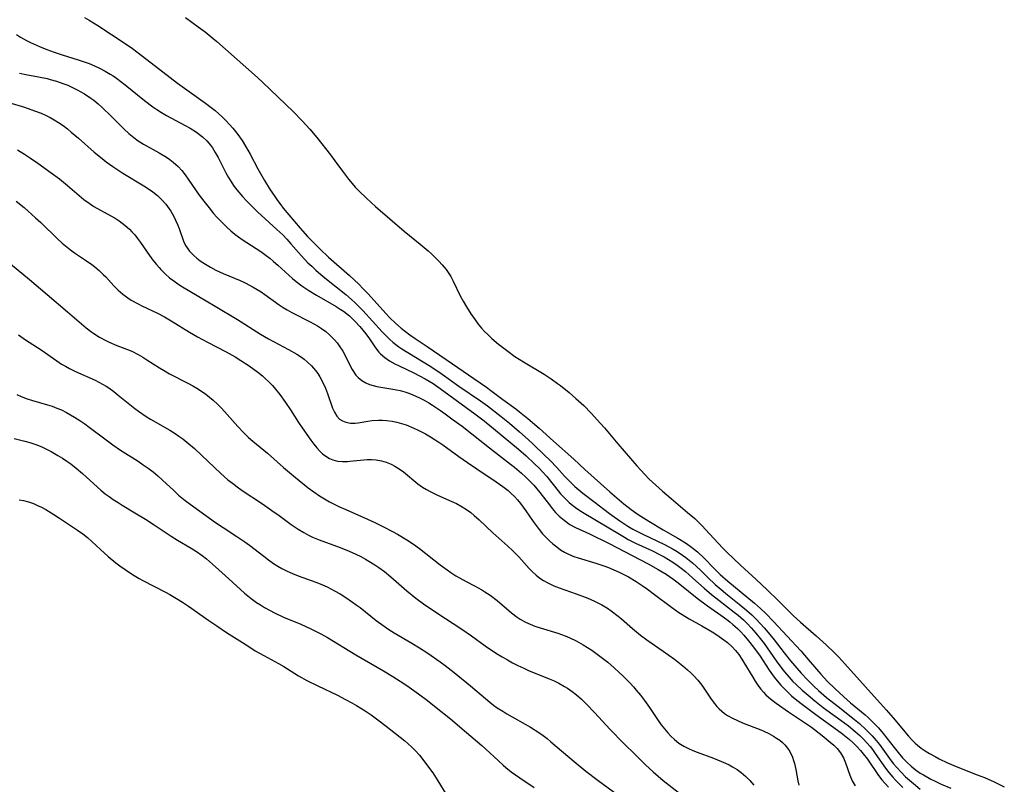
# Model space of a CAD drawing. Units: inches. Extents: x 2070145 to 2075578, y 227750 to 233200.
# Drawn here: x 2073699 to 2073835, y 228273 to 228379 of the extents above; entities that cross this region are included whole.
import ezdxf

# ---------------------------------------------------------------- set-up
doc = ezdxf.new("R2010")
doc.units = ezdxf.units.IN
doc.header["$MEASUREMENT"] = 0
doc.layers.add('c_08_T13S_R19E', color=182, linetype='Continuous')

msp = doc.modelspace()

# ---------------------------------------------------------------- linework, layer by layer
at = {"layer": 'c_08_T13S_R19E'}
for points, elevation in [([(2073698.36, 228361.04), (2073699.36, 228360.41), (2073700.16, 228359.88), (2073701.18, 228359.17), (2073703.03, 228357.84), (2073704.18, 228356.98), (2073705.3, 228356.08), (2073706.91, 228354.68), (2073707.58, 228354.14), (2073708.28, 228353.63), (2073708.97, 228353.19), (2073711.31, 228351.88), (2073711.9, 228351.53), (2073712.47, 228351.16), (2073712.89, 228350.86), (2073713.29, 228350.55), (2073713.9, 228350.01), (2073714.23, 228349.67), (2073714.61, 228349.24), (2073715.02, 228348.71), (2073715.42, 228348.17), (2073716.67, 228346.36), (2073717.14, 228345.75), (2073717.62, 228345.14), (2073717.98, 228344.72), (2073718.23, 228344.44), (2073718.82, 228343.84), (2073719.45, 228343.29), (2073720.01, 228342.86), (2073720.58, 228342.46), (2073721.23, 228342.04), (2073723.27, 228340.85), (2073725.74, 228339.34), (2073728.85, 228337.52), (2073732.06, 228335.46), (2073733.13, 228334.85), (2073735.94, 228333.36), (2073737.08, 228332.7), (2073737.71, 228332.29), (2073738.1, 228332), (2073738.51, 228331.66), (2073739.12, 228331.08), (2073739.66, 228330.44), (2073739.98, 228330.01), (2073740.26, 228329.56), (2073740.65, 228328.86), (2073741.04, 228327.99), (2073741.32, 228327.24), (2073742.02, 228325.21), (2073742.27, 228324.65), (2073742.62, 228324.1), (2073743, 228323.71), (2073743.4, 228323.45), (2073743.84, 228323.27), (2073744.52, 228323.13), (2073745.15, 228323.14), (2073745.55, 228323.19), (2073746.9, 228323.41), (2073747.52, 228323.49), (2073748.39, 228323.55), (2073748.94, 228323.55), (2073749.5, 228323.52), (2073750.28, 228323.42), (2073750.93, 228323.29), (2073751.58, 228323.12), (2073752.22, 228322.9), (2073753.3, 228322.46), (2073753.89, 228322.19), (2073754.9, 228321.66), (2073755.6, 228321.26), (2073756.74, 228320.53), (2073757.32, 228320.13), (2073759.5, 228318.54), (2073760.71, 228317.68), (2073761.99, 228316.82), (2073764.71, 228315.03), (2073765.62, 228314.37), (2073766.34, 228313.79), (2073766.78, 228313.39), (2073767.21, 228312.96), (2073767.63, 228312.5), (2073768.04, 228312.03), (2073768.79, 228311.01), (2073769.83, 228309.5), (2073770.23, 228308.94), (2073770.65, 228308.39), (2073771.12, 228307.83), (2073771.6, 228307.31), (2073772.07, 228306.85), (2073772.56, 228306.41), (2073773.08, 228305.99), (2073773.62, 228305.6), (2073774.17, 228305.26), (2073774.7, 228304.99), (2073775.47, 228304.68), (2073776.05, 228304.49), (2073778.51, 228303.76), (2073779.63, 228303.38), (2073780.25, 228303.14), (2073781.74, 228302.49), (2073782.4, 228302.17), (2073783.04, 228301.83), (2073784.07, 228301.21), (2073784.93, 228300.65), (2073785.65, 228300.14), (2073786.65, 228299.41), (2073788.96, 228297.65), (2073790.02, 228296.91), (2073790.45, 228296.63), (2073791.43, 228296.05), (2073793.17, 228295.07), (2073794.62, 228294.22), (2073795.27, 228293.81), (2073796.24, 228293.14), (2073796.74, 228292.75), (2073797.38, 228292.16), (2073797.85, 228291.65), (2073798.31, 228291.07), (2073798.72, 228290.46), (2073799.02, 228289.99), (2073800.23, 228287.94), (2073800.59, 228287.37), (2073801.04, 228286.72), (2073801.38, 228286.28), (2073801.73, 228285.87), (2073802.06, 228285.52), (2073802.4, 228285.19), (2073802.92, 228284.74), (2073803.47, 228284.32), (2073805.17, 228283.16), (2073807.29, 228281.77), (2073808.37, 228281), (2073809.87, 228279.84), (2073810.97, 228278.95), (2073811.48, 228278.51), (2073811.95, 228278.04), (2073812.41, 228277.46), (2073812.8, 228276.77), (2073813.09, 228276.06), (2073813.7, 228274.36), (2073814.03, 228273.59), (2073814.43, 228272.87)], 830), ([(2073698.17, 228353.91), (2073699.29, 228353.02), (2073699.87, 228352.53), (2073700.88, 228351.62), (2073701.6, 228350.95), (2073703.91, 228348.7), (2073704.56, 228348.09), (2073705.24, 228347.52), (2073705.72, 228347.14), (2073706.29, 228346.73), (2073707.78, 228345.74), (2073708.65, 228345.13), (2073709.08, 228344.8), (2073709.69, 228344.29), (2073710.26, 228343.76), (2073710.59, 228343.43), (2073711.73, 228342.18), (2073712.3, 228341.58), (2073712.95, 228341.02), (2073713.64, 228340.5), (2073714.11, 228340.2), (2073715.09, 228339.66), (2073715.59, 228339.4), (2073717.75, 228338.37), (2073718.74, 228337.86), (2073719.66, 228337.33), (2073722.19, 228335.77), (2073723.29, 228335.12), (2073724.71, 228334.35), (2073727.28, 228333.01), (2073728.52, 228332.33), (2073729.32, 228331.85), (2073730.46, 228331.09), (2073731.65, 228330.21), (2073732.3, 228329.69), (2073732.65, 228329.38), (2073733.25, 228328.82), (2073733.7, 228328.34), (2073734.13, 228327.85), (2073734.72, 228327.12), (2073735.5, 228326.03), (2073736.19, 228324.99), (2073737.31, 228323.24), (2073737.81, 228322.5), (2073739.01, 228320.8), (2073739.42, 228320.25), (2073739.85, 228319.71), (2073740.3, 228319.21), (2073740.61, 228318.91), (2073740.94, 228318.64), (2073741.6, 228318.23), (2073742.04, 228318.05), (2073742.7, 228317.9), (2073743.38, 228317.84), (2073744.09, 228317.85), (2073744.4, 228317.87), (2073746.82, 228318.1), (2073747.42, 228318.12), (2073748.08, 228318.07), (2073748.79, 228317.94), (2073749.47, 228317.73), (2073750.13, 228317.46), (2073750.63, 228317.2), (2073751.02, 228316.97), (2073751.41, 228316.72), (2073751.83, 228316.41), (2073753.83, 228314.75), (2073754.49, 228314.28), (2073755.05, 228313.93), (2073755.64, 228313.61), (2073756.57, 228313.15), (2073758.57, 228312.31), (2073759.18, 228312.02), (2073759.99, 228311.57), (2073760.59, 228311.18), (2073761.17, 228310.75), (2073761.66, 228310.34), (2073762.33, 228309.73), (2073764.21, 228307.94), (2073766.31, 228306.09), (2073767, 228305.46), (2073767.81, 228304.64), (2073769.27, 228303), (2073769.73, 228302.53), (2073770.23, 228302.08), (2073770.76, 228301.66), (2073771.24, 228301.34), (2073771.75, 228301.05), (2073772.2, 228300.82), (2073772.67, 228300.62), (2073773.44, 228300.32), (2073775.77, 228299.51), (2073777.03, 228299.02), (2073777.62, 228298.78), (2073778.5, 228298.39), (2073779.35, 228297.95), (2073780.1, 228297.51), (2073780.61, 228297.16), (2073781.58, 228296.42), (2073782.04, 228296.04), (2073783.57, 228294.69), (2073784.68, 228293.78), (2073785.55, 228293.13), (2073787.84, 228291.55), (2073789.38, 228290.43), (2073790.56, 228289.52), (2073791.2, 228288.97), (2073791.64, 228288.56), (2073792.07, 228288.14), (2073792.64, 228287.52), (2073793.18, 228286.83), (2073793.56, 228286.29), (2073794.38, 228285.03), (2073794.75, 228284.51), (2073795.27, 228283.89), (2073795.59, 228283.55), (2073795.94, 228283.24), (2073796.34, 228282.93), (2073796.76, 228282.64), (2073797.42, 228282.26), (2073798.11, 228281.93), (2073798.83, 228281.62), (2073801.34, 228280.65), (2073801.78, 228280.46), (2073802.46, 228280.14), (2073803.12, 228279.78), (2073803.55, 228279.51), (2073803.97, 228279.21), (2073804.34, 228278.9), (2073804.68, 228278.57), (2073805.06, 228278.12), (2073805.39, 228277.63), (2073805.75, 228276.86), (2073805.9, 228276.41), (2073806.03, 228275.96), (2073806.21, 228275.13), (2073806.48, 228273.57), (2073806.61, 228273)], 832)]:
    msp.add_lwpolyline(points, dxfattribs=dict(at, elevation=elevation))
for points in [[(2073707.67, 228379.36, 822), (2073708.3, 228379, 822), (2073709.52, 228378.24, 822), (2073713.15, 228375.87, 822), (2073714.31, 228375.07, 822), (2073714.91, 228374.62, 822), (2073717.5, 228372.6, 822), (2073720.54, 228370.27, 822), (2073724.43, 228367.47, 822), (2073725.19, 228366.9, 822), (2073725.74, 228366.46, 822), (2073726.27, 228366, 822), (2073726.78, 228365.53, 822), (2073727.24, 228365.07, 822), (2073727.74, 228364.55, 822), (2073728.21, 228364.01, 822), (2073728.74, 228363.35, 822), (2073729.48, 228362.33, 822), (2073729.97, 228361.55, 822), (2073730.62, 228360.4, 822), (2073731.68, 228358.4, 822), (2073732.59, 228356.78, 822), (2073733.39, 228355.49, 822), (2073733.92, 228354.7, 822), (2073734.4, 228354, 822), (2073734.86, 228353.38, 822), (2073735.2, 228352.93, 822), (2073737.54, 228350.18, 822), (2073738.57, 228349.02, 822), (2073739.41, 228348.15, 822), (2073740.31, 228347.26, 822), (2073741.48, 228346.16, 822), (2073744.36, 228343.59, 822), (2073745.65, 228342.39, 822), (2073746.28, 228341.76, 822), (2073746.89, 228341.11, 822), (2073749.47, 228338.28, 822), (2073749.97, 228337.75, 822), (2073750.74, 228336.99, 822), (2073751.55, 228336.29, 822), (2073752.13, 228335.83, 822), (2073752.72, 228335.39, 822), (2073753.45, 228334.88, 822), (2073755.12, 228333.79, 822), (2073758.66, 228331.37, 822), (2073761.61, 228329.31, 822), (2073763.34, 228328.11, 822), (2073763.96, 228327.67, 822), (2073765.6, 228326.44, 822), (2073767.43, 228325.11, 822), (2073767.92, 228324.73, 822), (2073769.08, 228323.8, 822), (2073770.67, 228322.43, 822), (2073772.63, 228320.65, 822), (2073775.43, 228318.16, 822), (2073776.99, 228316.74, 822), (2073780.44, 228313.64, 822), (2073782.4, 228311.96, 822), (2073783.38, 228311.19, 822), (2073784.38, 228310.49, 822), (2073785.82, 228309.58, 822), (2073787.81, 228308.38, 822), (2073789.85, 228307.23, 822), (2073790.93, 228306.56, 822), (2073791.57, 228306.11, 822), (2073792.18, 228305.64, 822), (2073792.58, 228305.3, 822), (2073793.51, 228304.43, 822), (2073794.85, 228303.05, 822), (2073795.74, 228302.17, 822), (2073796.79, 228301.25, 822), (2073800.47, 228298.19, 822), (2073801.3, 228297.46, 822), (2073802.03, 228296.78, 822), (2073803.11, 228295.67, 822), (2073806.88, 228291.58, 822), (2073808.21, 228290.09, 822), (2073809.69, 228288.36, 822), (2073810.61, 228287.34, 822), (2073811.59, 228286.37, 822), (2073812.85, 228285.21, 822), (2073813.79, 228284.38, 822), (2073815.81, 228282.71, 822), (2073816.23, 228282.34, 822), (2073816.94, 228281.67, 822), (2073817.64, 228280.93, 822), (2073818.33, 228280.13, 822), (2073819.83, 228278.21, 822), (2073820.41, 228277.49, 822), (2073821.01, 228276.79, 822), (2073821.61, 228276.15, 822), (2073822.2, 228275.6, 822), (2073822.75, 228275.14, 822), (2073823.44, 228274.66, 822), (2073823.9, 228274.39, 822), (2073824.93, 228273.82, 822), (2073825.5, 228273.53, 822), (2073826.36, 228273.13, 822), (2073827.7, 228272.55, 822)], [(2073721.63, 228379.36, 820), (2073723.42, 228378.06, 820), (2073724.36, 228377.35, 820), (2073725.2, 228376.69, 820), (2073726, 228376.01, 820), (2073727.21, 228374.96, 820), (2073731.61, 228371.05, 820), (2073732.34, 228370.36, 820), (2073736.56, 228366.31, 820), (2073737.8, 228365.06, 820), (2073738.89, 228363.87, 820), (2073739.86, 228362.71, 820), (2073741.72, 228360.35, 820), (2073742.36, 228359.49, 820), (2073743.38, 228358.06, 820), (2073744.22, 228356.96, 820), (2073744.72, 228356.36, 820), (2073745.17, 228355.85, 820), (2073745.64, 228355.35, 820), (2073746.78, 228354.26, 820), (2073747.99, 228353.16, 820), (2073751.95, 228349.75, 820), (2073754.17, 228347.93, 820), (2073755.26, 228347.01, 820), (2073755.77, 228346.54, 820), (2073756.74, 228345.58, 820), (2073757.19, 228345.1, 820), (2073757.74, 228344.43, 820), (2073758.24, 228343.74, 820), (2073758.41, 228343.47, 820), (2073758.75, 228342.84, 820), (2073759.72, 228340.8, 820), (2073760.13, 228340.03, 820), (2073760.57, 228339.26, 820), (2073761.16, 228338.3, 820), (2073761.76, 228337.44, 820), (2073762.19, 228336.87, 820), (2073762.65, 228336.33, 820), (2073763.09, 228335.84, 820), (2073763.52, 228335.41, 820), (2073764.07, 228334.89, 820), (2073765.03, 228334.08, 820), (2073766.3, 228333.1, 820), (2073767.28, 228332.4, 820), (2073768.47, 228331.63, 820), (2073771.32, 228329.93, 820), (2073772.33, 228329.28, 820), (2073773.2, 228328.66, 820), (2073773.62, 228328.34, 820), (2073774.82, 228327.37, 820), (2073775.72, 228326.57, 820), (2073776.82, 228325.57, 820), (2073777.83, 228324.55, 820), (2073779.16, 228323.11, 820), (2073779.7, 228322.49, 820), (2073781.56, 228320.28, 820), (2073784.19, 228317.24, 820), (2073785.29, 228316.03, 820), (2073785.91, 228315.38, 820), (2073786.79, 228314.54, 820), (2073787.73, 228313.7, 820), (2073788.92, 228312.69, 820), (2073791.22, 228310.78, 820), (2073792.2, 228309.91, 820), (2073793.18, 228308.96, 820), (2073794.27, 228307.81, 820), (2073796.11, 228305.83, 820), (2073796.62, 228305.31, 820), (2073797.6, 228304.35, 820), (2073798.52, 228303.48, 820), (2073800.72, 228301.49, 820), (2073802.26, 228300.04, 820), (2073803.78, 228298.56, 820), (2073804.92, 228297.4, 820), (2073805.9, 228296.44, 820), (2073806.87, 228295.57, 820), (2073809.04, 228293.67, 820), (2073810.43, 228292.41, 820), (2073811.58, 228291.32, 820), (2073812.16, 228290.72, 820), (2073813.01, 228289.79, 820), (2073818.72, 228283.43, 820), (2073819.71, 228282.29, 820), (2073821.84, 228279.75, 820), (2073822.29, 228279.25, 820), (2073822.76, 228278.78, 820), (2073823.06, 228278.51, 820), (2073823.58, 228278.11, 820), (2073824.13, 228277.74, 820), (2073824.71, 228277.39, 820), (2073825.51, 228276.94, 820), (2073826.06, 228276.65, 820), (2073827.24, 228276.09, 820), (2073828.66, 228275.48, 820), (2073831.35, 228274.43, 820), (2073832.34, 228274.03, 820), (2073833.7, 228273.43, 820), (2073835.09, 228272.73, 820)], [(2073698.24, 228376.98, 824), (2073698.77, 228376.64, 824), (2073699.6, 228376.17, 824), (2073700.18, 228375.88, 824), (2073701.41, 228375.33, 824), (2073702.43, 228374.93, 824), (2073703.46, 228374.54, 824), (2073704.54, 228374.17, 824), (2073706.79, 228373.47, 824), (2073707.63, 228373.21, 824), (2073708.3, 228372.97, 824), (2073709.03, 228372.67, 824), (2073709.75, 228372.34, 824), (2073710.54, 228371.93, 824), (2073711.23, 228371.52, 824), (2073711.62, 228371.27, 824), (2073712.09, 228370.94, 824), (2073712.7, 228370.49, 824), (2073713.3, 228370.02, 824), (2073715.97, 228367.84, 824), (2073717.11, 228366.98, 824), (2073717.66, 228366.6, 824), (2073718.31, 228366.19, 824), (2073719.01, 228365.77, 824), (2073721.59, 228364.39, 824), (2073722.29, 228364, 824), (2073723.15, 228363.45, 824), (2073723.59, 228363.13, 824), (2073724, 228362.8, 824), (2073724.59, 228362.25, 824), (2073725.12, 228361.66, 824), (2073725.37, 228361.31, 824), (2073725.78, 228360.65, 824), (2073726.16, 228359.96, 824), (2073727.22, 228357.83, 824), (2073727.59, 228357.17, 824), (2073728.05, 228356.45, 824), (2073728.4, 228355.95, 824), (2073728.78, 228355.46, 824), (2073729.54, 228354.55, 824), (2073730.15, 228353.9, 824), (2073730.74, 228353.29, 824), (2073731.64, 228352.43, 824), (2073734.31, 228350, 824), (2073735.11, 228349.24, 824), (2073735.69, 228348.63, 824), (2073736.25, 228348.01, 824), (2073737.67, 228346.38, 824), (2073738.14, 228345.87, 824), (2073738.61, 228345.38, 824), (2073739.13, 228344.88, 824), (2073739.72, 228344.33, 824), (2073740.7, 228343.48, 824), (2073743.87, 228340.97, 824), (2073744.66, 228340.28, 824), (2073745.15, 228339.83, 824), (2073745.61, 228339.37, 824), (2073746.2, 228338.76, 824), (2073748.91, 228335.8, 824), (2073749.36, 228335.33, 824), (2073749.96, 228334.73, 824), (2073750.36, 228334.38, 824), (2073750.77, 228334.05, 824), (2073751.2, 228333.73, 824), (2073751.64, 228333.43, 824), (2073755.4, 228331.13, 824), (2073756.31, 228330.54, 824), (2073757.22, 228329.93, 824), (2073759.52, 228328.29, 824), (2073762.51, 228326.23, 824), (2073763.47, 228325.53, 824), (2073765.38, 228324.06, 824), (2073766.53, 228323.13, 824), (2073767.94, 228321.92, 824), (2073769.12, 228320.87, 824), (2073769.86, 228320.18, 824), (2073771.36, 228318.76, 824), (2073772.19, 228317.95, 824), (2073773.08, 228317.02, 824), (2073774.16, 228315.82, 824), (2073774.7, 228315.25, 824), (2073775.11, 228314.84, 824), (2073775.61, 228314.38, 824), (2073776.71, 228313.45, 824), (2073778.4, 228312.13, 824), (2073779.61, 228311.22, 824), (2073780.39, 228310.64, 824), (2073781.84, 228309.63, 824), (2073782.95, 228308.88, 824), (2073783.63, 228308.47, 824), (2073784.36, 228308.07, 824), (2073785, 228307.75, 824), (2073788.01, 228306.33, 824), (2073788.62, 228306.02, 824), (2073789.22, 228305.69, 824), (2073789.76, 228305.37, 824), (2073790.49, 228304.87, 824), (2073790.97, 228304.51, 824), (2073791.87, 228303.77, 824), (2073792.98, 228302.75, 824), (2073794.01, 228301.76, 824), (2073795.05, 228300.79, 824), (2073795.6, 228300.31, 824), (2073796.75, 228299.34, 824), (2073798.38, 228298.05, 824), (2073799.44, 228297.17, 824), (2073800.09, 228296.58, 824), (2073800.71, 228295.98, 824), (2073801.27, 228295.39, 824), (2073801.83, 228294.77, 824), (2073802.37, 228294.14, 824), (2073803.19, 228293.11, 824), (2073804.58, 228291.31, 824), (2073805.47, 228290.23, 824), (2073806.96, 228288.52, 824), (2073807.83, 228287.58, 824), (2073808.7, 228286.72, 824), (2073809.36, 228286.11, 824), (2073810.48, 228285.14, 824), (2073812.06, 228283.86, 824), (2073814.36, 228282.07, 824), (2073815.01, 228281.53, 824), (2073815.93, 228280.68, 824), (2073816.77, 228279.81, 824), (2073817.34, 228279.15, 824), (2073817.78, 228278.6, 824), (2073819.17, 228276.68, 824), (2073819.7, 228275.99, 824), (2073820.18, 228275.41, 824), (2073820.78, 228274.76, 824), (2073821.41, 228274.14, 824), (2073821.94, 228273.66, 824), (2073822.49, 228273.19, 824), (2073823.45, 228272.42, 824)], [(2073698.64, 228371.66, 826), (2073699.52, 228371.45, 826), (2073701.3, 228371.13, 826), (2073702.46, 228370.89, 826), (2073702.91, 228370.78, 826), (2073703.78, 228370.53, 826), (2073704.63, 228370.23, 826), (2073705.33, 228369.96, 826), (2073706, 228369.66, 826), (2073706.66, 228369.33, 826), (2073707.14, 228369.08, 826), (2073707.67, 228368.77, 826), (2073708.52, 228368.2, 826), (2073708.94, 228367.88, 826), (2073709.54, 228367.39, 826), (2073710.12, 228366.87, 826), (2073711.36, 228365.68, 826), (2073713.15, 228363.87, 826), (2073713.8, 228363.27, 826), (2073714.48, 228362.72, 826), (2073715.1, 228362.27, 826), (2073715.83, 228361.82, 826), (2073718.01, 228360.61, 826), (2073719, 228360.01, 826), (2073719.49, 228359.67, 826), (2073719.96, 228359.31, 826), (2073720.3, 228359.01, 826), (2073720.61, 228358.7, 826), (2073721.12, 228358.14, 826), (2073721.59, 228357.55, 826), (2073722.11, 228356.82, 826), (2073723.55, 228354.76, 826), (2073724.18, 228353.91, 826), (2073725.09, 228352.74, 826), (2073725.5, 228352.24, 826), (2073726.03, 228351.65, 826), (2073726.57, 228351.07, 826), (2073727.37, 228350.29, 826), (2073727.92, 228349.8, 826), (2073728.49, 228349.34, 826), (2073728.99, 228348.95, 826), (2073729.51, 228348.59, 826), (2073732.08, 228346.92, 826), (2073732.81, 228346.4, 826), (2073733.34, 228345.99, 826), (2073733.86, 228345.56, 826), (2073734.44, 228345.05, 826), (2073735.98, 228343.63, 826), (2073736.48, 228343.2, 826), (2073736.99, 228342.78, 826), (2073737.78, 228342.18, 826), (2073738.73, 228341.53, 826), (2073739.78, 228340.87, 826), (2073742.52, 228339.3, 826), (2073743.08, 228338.96, 826), (2073743.53, 228338.67, 826), (2073743.96, 228338.35, 826), (2073744.35, 228338.03, 826), (2073744.66, 228337.75, 826), (2073745.15, 228337.25, 826), (2073745.78, 228336.55, 826), (2073746.63, 228335.52, 826), (2073747.12, 228334.84, 826), (2073747.98, 228333.58, 826), (2073748.44, 228332.99, 826), (2073748.67, 228332.75, 826), (2073749.27, 228332.23, 826), (2073749.92, 228331.77, 826), (2073750.65, 228331.36, 826), (2073751.23, 228331.07, 826), (2073753.28, 228330.12, 826), (2073754.07, 228329.72, 826), (2073754.84, 228329.3, 826), (2073755.95, 228328.63, 826), (2073756.94, 228327.94, 826), (2073761.73, 228324.44, 826), (2073762.85, 228323.6, 826), (2073763.53, 228323.07, 826), (2073767.8, 228319.55, 826), (2073768.84, 228318.63, 826), (2073770.02, 228317.53, 826), (2073770.65, 228316.91, 826), (2073771.11, 228316.41, 826), (2073771.69, 228315.73, 826), (2073773.26, 228313.78, 826), (2073773.62, 228313.36, 826), (2073774.2, 228312.73, 826), (2073774.82, 228312.13, 826), (2073775.09, 228311.9, 826), (2073775.66, 228311.47, 826), (2073776.26, 228311.05, 826), (2073776.89, 228310.65, 826), (2073781.77, 228307.74, 826), (2073782.48, 228307.33, 826), (2073783, 228307.04, 826), (2073784.01, 228306.53, 826), (2073786.36, 228305.43, 826), (2073787.33, 228304.95, 826), (2073787.96, 228304.61, 826), (2073788.58, 228304.25, 826), (2073789.19, 228303.86, 826), (2073789.77, 228303.46, 826), (2073790.33, 228303.03, 826), (2073790.9, 228302.57, 826), (2073791.93, 228301.68, 826), (2073793.5, 228300.28, 826), (2073794.53, 228299.4, 826), (2073795.54, 228298.6, 826), (2073797.68, 228296.97, 826), (2073798.22, 228296.53, 826), (2073798.94, 228295.9, 826), (2073799.49, 228295.35, 826), (2073800.02, 228294.78, 826), (2073800.66, 228294.04, 826), (2073801.27, 228293.29, 826), (2073801.8, 228292.59, 826), (2073803.47, 228290.23, 826), (2073804.27, 228289.15, 826), (2073804.64, 228288.69, 826), (2073805.25, 228287.98, 826), (2073805.81, 228287.36, 826), (2073806.26, 228286.91, 826), (2073807.1, 228286.13, 826), (2073807.9, 228285.43, 826), (2073808.83, 228284.66, 826), (2073809.98, 228283.76, 826), (2073810.49, 228283.38, 826), (2073812.47, 228281.96, 826), (2073813.5, 228281.2, 826), (2073814.45, 228280.41, 826), (2073815.08, 228279.85, 826), (2073815.57, 228279.36, 826), (2073816.05, 228278.86, 826), (2073816.5, 228278.34, 826), (2073816.84, 228277.9, 826), (2073817.21, 228277.39, 826), (2073818.62, 228275.34, 826), (2073819.09, 228274.73, 826), (2073819.65, 228274.07, 826), (2073820.06, 228273.62, 826), (2073821.02, 228272.65, 826)], [(2073697.16, 228367.6, 828), (2073699.36, 228366.92, 828), (2073700.74, 228366.44, 828), (2073701.63, 228366.09, 828), (2073702.25, 228365.81, 828), (2073702.9, 228365.49, 828), (2073703.47, 228365.17, 828), (2073704.03, 228364.83, 828), (2073704.69, 228364.37, 828), (2073705.29, 228363.91, 828), (2073705.81, 228363.49, 828), (2073706.82, 228362.62, 828), (2073708.99, 228360.7, 828), (2073710.08, 228359.8, 828), (2073710.67, 228359.35, 828), (2073711.57, 228358.69, 828), (2073712.26, 228358.23, 828), (2073712.96, 228357.78, 828), (2073715.88, 228356.04, 828), (2073716.78, 228355.45, 828), (2073717.13, 228355.19, 828), (2073717.76, 228354.67, 828), (2073718.35, 228354.11, 828), (2073718.9, 228353.5, 828), (2073719.39, 228352.84, 828), (2073719.6, 228352.52, 828), (2073719.98, 228351.87, 828), (2073720.28, 228351.27, 828), (2073720.55, 228350.66, 828), (2073720.75, 228350.13, 828), (2073721.37, 228348.37, 828), (2073721.66, 228347.76, 828), (2073722.2, 228346.98, 828), (2073722.8, 228346.36, 828), (2073723.22, 228346, 828), (2073723.67, 228345.66, 828), (2073724.41, 228345.16, 828), (2073725.13, 228344.75, 828), (2073725.86, 228344.36, 828), (2073726.87, 228343.9, 828), (2073729.24, 228342.91, 828), (2073729.93, 228342.59, 828), (2073731.02, 228342.01, 828), (2073731.59, 228341.68, 828), (2073732.13, 228341.33, 828), (2073732.64, 228340.98, 828), (2073734.64, 228339.53, 828), (2073735.18, 228339.18, 828), (2073735.73, 228338.84, 828), (2073736.39, 228338.47, 828), (2073738.9, 228337.19, 828), (2073739.93, 228336.61, 828), (2073740.51, 228336.24, 828), (2073741.07, 228335.84, 828), (2073741.65, 228335.35, 828), (2073742.3, 228334.7, 828), (2073742.64, 228334.29, 828), (2073742.95, 228333.87, 828), (2073743.43, 228333.11, 828), (2073743.85, 228332.32, 828), (2073744.35, 228331.28, 828), (2073744.72, 228330.57, 828), (2073745.23, 228329.81, 828), (2073745.57, 228329.45, 828), (2073746.07, 228329.05, 828), (2073746.63, 228328.72, 828), (2073747.13, 228328.5, 828), (2073747.65, 228328.34, 828), (2073748.17, 228328.22, 828), (2073748.71, 228328.12, 828), (2073750.37, 228327.86, 828), (2073750.89, 228327.76, 828), (2073751.41, 228327.65, 828), (2073752.02, 228327.48, 828), (2073752.6, 228327.3, 828), (2073753.16, 228327.09, 828), (2073754.07, 228326.67, 828), (2073754.72, 228326.33, 828), (2073755.35, 228325.96, 828), (2073755.89, 228325.62, 828), (2073756.97, 228324.89, 828), (2073757.63, 228324.43, 828), (2073758.74, 228323.62, 828), (2073759.96, 228322.71, 828), (2073763.76, 228319.72, 828), (2073766.68, 228317.48, 828), (2073767.22, 228317.05, 828), (2073768.21, 228316.21, 828), (2073768.79, 228315.67, 828), (2073769.35, 228315.11, 828), (2073769.9, 228314.53, 828), (2073770.74, 228313.53, 828), (2073772.06, 228311.81, 828), (2073772.44, 228311.34, 828), (2073772.92, 228310.78, 828), (2073773.43, 228310.26, 828), (2073774.09, 228309.68, 828), (2073774.9, 228309.11, 828), (2073775.69, 228308.69, 828), (2073777.62, 228307.81, 828), (2073780.34, 228306.47, 828), (2073785.76, 228303.63, 828), (2073787.13, 228302.88, 828), (2073787.7, 228302.55, 828), (2073788.26, 228302.2, 828), (2073789.15, 228301.59, 828), (2073789.91, 228301, 828), (2073791.33, 228299.85, 828), (2073792.54, 228298.9, 828), (2073793.99, 228297.83, 828), (2073795.83, 228296.56, 828), (2073796.65, 228295.95, 828), (2073797.08, 228295.61, 828), (2073797.5, 228295.25, 828), (2073798.14, 228294.68, 828), (2073798.58, 228294.24, 828), (2073799.01, 228293.77, 828), (2073799.67, 228292.99, 828), (2073800.35, 228292.1, 828), (2073801.25, 228290.84, 828), (2073802.52, 228288.93, 828), (2073803.21, 228287.95, 828), (2073803.61, 228287.43, 828), (2073804.12, 228286.84, 828), (2073804.63, 228286.31, 828), (2073805.13, 228285.84, 828), (2073805.63, 228285.38, 828), (2073806.37, 228284.76, 828), (2073807.12, 228284.17, 828), (2073808.99, 228282.76, 828), (2073812.48, 228280.25, 828), (2073813.19, 228279.7, 828), (2073813.66, 228279.31, 828), (2073814.12, 228278.9, 828), (2073814.67, 228278.36, 828), (2073815.19, 228277.79, 828), (2073815.56, 228277.34, 828), (2073816.12, 228276.59, 828), (2073817.65, 228274.34, 828), (2073818.12, 228273.73, 828), (2073818.57, 228273.2, 828), (2073819.05, 228272.7, 828)], [(2073695.78, 228346.53, 834), (2073700.05, 228343.05, 834), (2073702.47, 228340.96, 834), (2073705.32, 228338.56, 834), (2073707.9, 228336.35, 834), (2073708.65, 228335.77, 834), (2073708.94, 228335.56, 834), (2073709.75, 228335.04, 834), (2073710.59, 228334.58, 834), (2073711.05, 228334.37, 834), (2073712.15, 228333.92, 834), (2073713.59, 228333.37, 834), (2073714.2, 228333.11, 834), (2073715.11, 228332.65, 834), (2073715.72, 228332.31, 834), (2073716.31, 228331.94, 834), (2073718.06, 228330.79, 834), (2073718.58, 228330.47, 834), (2073719.41, 228330, 834), (2073722.07, 228328.64, 834), (2073722.65, 228328.32, 834), (2073723.24, 228327.98, 834), (2073723.87, 228327.58, 834), (2073724.47, 228327.16, 834), (2073724.99, 228326.76, 834), (2073725.49, 228326.34, 834), (2073726.15, 228325.72, 834), (2073726.61, 228325.25, 834), (2073727.06, 228324.77, 834), (2073728.9, 228322.66, 834), (2073729.68, 228321.84, 834), (2073730.38, 228321.17, 834), (2073730.97, 228320.66, 834), (2073732.99, 228318.97, 834), (2073735.24, 228316.98, 834), (2073736.87, 228315.61, 834), (2073738.64, 228314.2, 834), (2073739.42, 228313.62, 834), (2073740.21, 228313.06, 834), (2073740.89, 228312.64, 834), (2073741.58, 228312.25, 834), (2073742.13, 228311.97, 834), (2073742.98, 228311.56, 834), (2073743.84, 228311.18, 834), (2073746.88, 228309.86, 834), (2073747.9, 228309.38, 834), (2073749.08, 228308.8, 834), (2073750.35, 228308.14, 834), (2073751.04, 228307.75, 834), (2073752.31, 228306.99, 834), (2073753.25, 228306.37, 834), (2073754.07, 228305.78, 834), (2073756.95, 228303.5, 834), (2073757.89, 228302.81, 834), (2073758.41, 228302.45, 834), (2073759.11, 228302, 834), (2073759.59, 228301.71, 834), (2073760.54, 228301.19, 834), (2073761.7, 228300.58, 834), (2073762.7, 228300.03, 834), (2073763.14, 228299.76, 834), (2073763.84, 228299.3, 834), (2073764.84, 228298.55, 834), (2073766.82, 228296.86, 834), (2073767.62, 228296.25, 834), (2073768.02, 228295.99, 834), (2073768.77, 228295.56, 834), (2073769.41, 228295.27, 834), (2073770.07, 228295.01, 834), (2073770.78, 228294.78, 834), (2073773.23, 228294.04, 834), (2073774.24, 228293.68, 834), (2073774.88, 228293.41, 834), (2073775.79, 228292.96, 834), (2073776.75, 228292.42, 834), (2073777.34, 228292.06, 834), (2073777.94, 228291.67, 834), (2073779.07, 228290.86, 834), (2073780.14, 228290.02, 834), (2073781.06, 228289.22, 834), (2073782.28, 228288.07, 834), (2073783.24, 228287.1, 834), (2073783.71, 228286.59, 834), (2073784.1, 228286.15, 834), (2073784.67, 228285.47, 834), (2073785.25, 228284.71, 834), (2073785.94, 228283.73, 834), (2073787.15, 228281.92, 834), (2073787.56, 228281.35, 834), (2073788, 228280.77, 834), (2073788.46, 228280.22, 834), (2073788.91, 228279.75, 834), (2073789.39, 228279.3, 834), (2073790.01, 228278.82, 834), (2073790.7, 228278.39, 834), (2073791.32, 228278.07, 834), (2073791.96, 228277.77, 834), (2073792.53, 228277.54, 834), (2073794.79, 228276.71, 834), (2073795.91, 228276.27, 834), (2073796.46, 228276.03, 834), (2073796.96, 228275.79, 834), (2073797.45, 228275.53, 834), (2073798.08, 228275.15, 834), (2073798.63, 228274.74, 834), (2073799.26, 228274.2, 834), (2073799.84, 228273.62, 834), (2073800.39, 228272.98, 834)], [(2073698.49, 228335.4, 836), (2073699.5, 228334.69, 836), (2073701.63, 228333.3, 836), (2073703.82, 228331.76, 836), (2073704.47, 228331.34, 836), (2073705.02, 228331.02, 836), (2073705.58, 228330.71, 836), (2073706.43, 228330.29, 836), (2073709.12, 228329.09, 836), (2073710.15, 228328.56, 836), (2073710.66, 228328.26, 836), (2073711.04, 228328.02, 836), (2073711.7, 228327.55, 836), (2073712.34, 228327.04, 836), (2073713.94, 228325.71, 836), (2073714.63, 228325.17, 836), (2073715.13, 228324.81, 836), (2073716.22, 228324.08, 836), (2073716.82, 228323.71, 836), (2073719.49, 228322.16, 836), (2073720.2, 228321.71, 836), (2073720.74, 228321.34, 836), (2073721.27, 228320.95, 836), (2073721.84, 228320.5, 836), (2073722.88, 228319.61, 836), (2073723.87, 228318.71, 836), (2073726.52, 228316.19, 836), (2073727.52, 228315.31, 836), (2073728.15, 228314.81, 836), (2073728.8, 228314.32, 836), (2073729.5, 228313.82, 836), (2073732.32, 228311.95, 836), (2073733.63, 228311.05, 836), (2073734.62, 228310.35, 836), (2073736.31, 228309.11, 836), (2073737.26, 228308.44, 836), (2073738.02, 228307.97, 836), (2073738.67, 228307.62, 836), (2073739.24, 228307.36, 836), (2073740.15, 228306.98, 836), (2073743.07, 228305.91, 836), (2073744.32, 228305.41, 836), (2073745.23, 228304.99, 836), (2073745.92, 228304.65, 836), (2073746.59, 228304.29, 836), (2073747.27, 228303.9, 836), (2073747.86, 228303.52, 836), (2073748.44, 228303.13, 836), (2073749.2, 228302.57, 836), (2073750.09, 228301.84, 836), (2073752.33, 228299.89, 836), (2073753.54, 228298.91, 836), (2073754.63, 228298.11, 836), (2073756.45, 228296.86, 836), (2073759.93, 228294.6, 836), (2073761.25, 228293.68, 836), (2073763.18, 228292.31, 836), (2073764.75, 228291.24, 836), (2073765.53, 228290.75, 836), (2073766.24, 228290.33, 836), (2073766.96, 228289.94, 836), (2073767.69, 228289.56, 836), (2073768.52, 228289.17, 836), (2073769.15, 228288.89, 836), (2073772.03, 228287.71, 836), (2073772.71, 228287.42, 836), (2073773.37, 228287.1, 836), (2073774.17, 228286.67, 836), (2073774.59, 228286.41, 836), (2073775.21, 228285.97, 836), (2073775.82, 228285.5, 836), (2073776.52, 228284.88, 836), (2073777.2, 228284.22, 836), (2073778.31, 228283.05, 836), (2073780.5, 228280.68, 836), (2073782.29, 228278.83, 836), (2073784.08, 228277.07, 836), (2073785.4, 228275.82, 836), (2073786.46, 228274.84, 836), (2073787.15, 228274.22, 836), (2073787.85, 228273.62, 836), (2073789.91, 228272, 836)], [(2073698.3, 228327.13, 838), (2073698.88, 228326.83, 838), (2073699.7, 228326.52, 838), (2073700.32, 228326.32, 838), (2073702.51, 228325.7, 838), (2073703.16, 228325.48, 838), (2073703.82, 228325.24, 838), (2073704.46, 228324.97, 838), (2073705.18, 228324.62, 838), (2073705.73, 228324.3, 838), (2073706.28, 228323.97, 838), (2073706.99, 228323.52, 838), (2073707.69, 228323.04, 838), (2073708.32, 228322.58, 838), (2073710.45, 228320.95, 838), (2073711.56, 228320.15, 838), (2073712.65, 228319.42, 838), (2073715.09, 228317.86, 838), (2073715.8, 228317.39, 838), (2073716.49, 228316.9, 838), (2073717.16, 228316.39, 838), (2073717.83, 228315.83, 838), (2073718.48, 228315.24, 838), (2073720.01, 228313.8, 838), (2073720.69, 228313.18, 838), (2073721.61, 228312.43, 838), (2073722.31, 228311.92, 838), (2073725.81, 228309.4, 838), (2073726.87, 228308.67, 838), (2073728.75, 228307.46, 838), (2073729.89, 228306.69, 838), (2073730.53, 228306.23, 838), (2073732.48, 228304.72, 838), (2073733.16, 228304.2, 838), (2073733.85, 228303.71, 838), (2073734.42, 228303.35, 838), (2073734.99, 228303.01, 838), (2073735.73, 228302.63, 838), (2073736.48, 228302.3, 838), (2073737.25, 228302, 838), (2073739.7, 228301.12, 838), (2073740.3, 228300.88, 838), (2073741.27, 228300.45, 838), (2073742.29, 228299.93, 838), (2073743.08, 228299.48, 838), (2073743.86, 228299, 838), (2073744.79, 228298.36, 838), (2073745.31, 228297.98, 838), (2073745.83, 228297.58, 838), (2073748.06, 228295.79, 838), (2073749.15, 228294.99, 838), (2073749.84, 228294.53, 838), (2073750.54, 228294.09, 838), (2073753, 228292.67, 838), (2073754.06, 228292.02, 838), (2073755.23, 228291.25, 838), (2073756.93, 228290.06, 838), (2073757.62, 228289.56, 838), (2073758.86, 228288.59, 838), (2073761.15, 228286.73, 838), (2073763.19, 228284.99, 838), (2073763.82, 228284.47, 838), (2073764.33, 228284.07, 838), (2073764.85, 228283.7, 838), (2073765.6, 228283.22, 838), (2073766.19, 228282.86, 838), (2073769.43, 228281.01, 838), (2073770.61, 228280.26, 838), (2073771.21, 228279.84, 838), (2073771.75, 228279.43, 838), (2073772.28, 228279, 838), (2073775.48, 228276.24, 838), (2073777.13, 228274.9, 838), (2073778.84, 228273.61, 838), (2073781.59, 228271.61, 838)], [(2073697.89, 228321.04, 840), (2073699.37, 228320.67, 840), (2073700.08, 228320.46, 840), (2073700.9, 228320.18, 840), (2073701.72, 228319.85, 840), (2073702.28, 228319.59, 840), (2073703.04, 228319.21, 840), (2073703.97, 228318.68, 840), (2073704.6, 228318.29, 840), (2073705.22, 228317.88, 840), (2073705.77, 228317.49, 840), (2073706.48, 228316.93, 840), (2073707.38, 228316.15, 840), (2073708.93, 228314.72, 840), (2073709.91, 228313.87, 840), (2073710.54, 228313.36, 840), (2073711.08, 228312.96, 840), (2073711.63, 228312.57, 840), (2073712.3, 228312.13, 840), (2073712.88, 228311.77, 840), (2073714.65, 228310.73, 840), (2073716.12, 228309.83, 840), (2073717.32, 228309.06, 840), (2073719.65, 228307.5, 840), (2073720.52, 228306.95, 840), (2073722.42, 228305.83, 840), (2073723.17, 228305.36, 840), (2073723.94, 228304.81, 840), (2073724.54, 228304.33, 840), (2073725.8, 228303.23, 840), (2073727.67, 228301.56, 840), (2073729.82, 228299.59, 840), (2073730.75, 228298.84, 840), (2073731.48, 228298.31, 840), (2073732.02, 228297.95, 840), (2073732.58, 228297.61, 840), (2073733.36, 228297.18, 840), (2073733.98, 228296.87, 840), (2073735.23, 228296.28, 840), (2073737.62, 228295.27, 840), (2073738.99, 228294.64, 840), (2073740.39, 228293.93, 840), (2073741.3, 228293.43, 840), (2073745.27, 228291.05, 840), (2073749.07, 228288.82, 840), (2073750.36, 228288.05, 840), (2073751.39, 228287.4, 840), (2073752.29, 228286.8, 840), (2073753.93, 228285.64, 840), (2073755.19, 228284.7, 840), (2073756.4, 228283.75, 840), (2073758.36, 228282.15, 840), (2073760.59, 228280.3, 840), (2073762.72, 228278.48, 840), (2073763.27, 228277.99, 840), (2073764.95, 228276.4, 840), (2073765.64, 228275.77, 840), (2073766.05, 228275.42, 840), (2073766.78, 228274.84, 840), (2073767.98, 228273.98, 840), (2073769.96, 228272.65, 840)], [(2073698.62, 228312.53, 842), (2073699.21, 228312.43, 842), (2073699.91, 228312.24, 842), (2073700.59, 228311.99, 842), (2073701.14, 228311.75, 842), (2073701.69, 228311.49, 842), (2073702.29, 228311.16, 842), (2073703.39, 228310.5, 842), (2073704.17, 228309.99, 842), (2073706.68, 228308.33, 842), (2073707.42, 228307.81, 842), (2073708.06, 228307.29, 842), (2073709.88, 228305.62, 842), (2073710.95, 228304.69, 842), (2073712, 228303.81, 842), (2073712.56, 228303.37, 842), (2073713.28, 228302.85, 842), (2073714.31, 228302.16, 842), (2073715.21, 228301.62, 842), (2073715.72, 228301.34, 842), (2073718.86, 228299.71, 842), (2073719.46, 228299.4, 842), (2073720.41, 228298.85, 842), (2073721.24, 228298.33, 842), (2073722.05, 228297.78, 842), (2073724.9, 228295.78, 842), (2073725.97, 228295.05, 842), (2073727.34, 228294.15, 842), (2073729.17, 228292.99, 842), (2073730.4, 228292.18, 842), (2073731.31, 228291.61, 842), (2073732.49, 228290.94, 842), (2073734.52, 228289.84, 842), (2073735.26, 228289.41, 842), (2073737.3, 228288.15, 842), (2073738.47, 228287.49, 842), (2073739.97, 228286.74, 842), (2073742.7, 228285.44, 842), (2073743.82, 228284.87, 842), (2073744.7, 228284.39, 842), (2073745.36, 228284, 842), (2073746.53, 228283.26, 842), (2073747.35, 228282.71, 842), (2073748.29, 228282.04, 842), (2073749.46, 228281.15, 842), (2073752.02, 228279.12, 842), (2073752.43, 228278.77, 842), (2073753.05, 228278.21, 842), (2073753.46, 228277.8, 842), (2073754.05, 228277.13, 842), (2073754.37, 228276.73, 842), (2073755.19, 228275.66, 842), (2073755.91, 228274.67, 842), (2073756.63, 228273.57, 842), (2073757.86, 228271.56, 842)]]:
    msp.add_polyline3d(points, dxfattribs=at)

doc.saveas('drawing.dxf')
